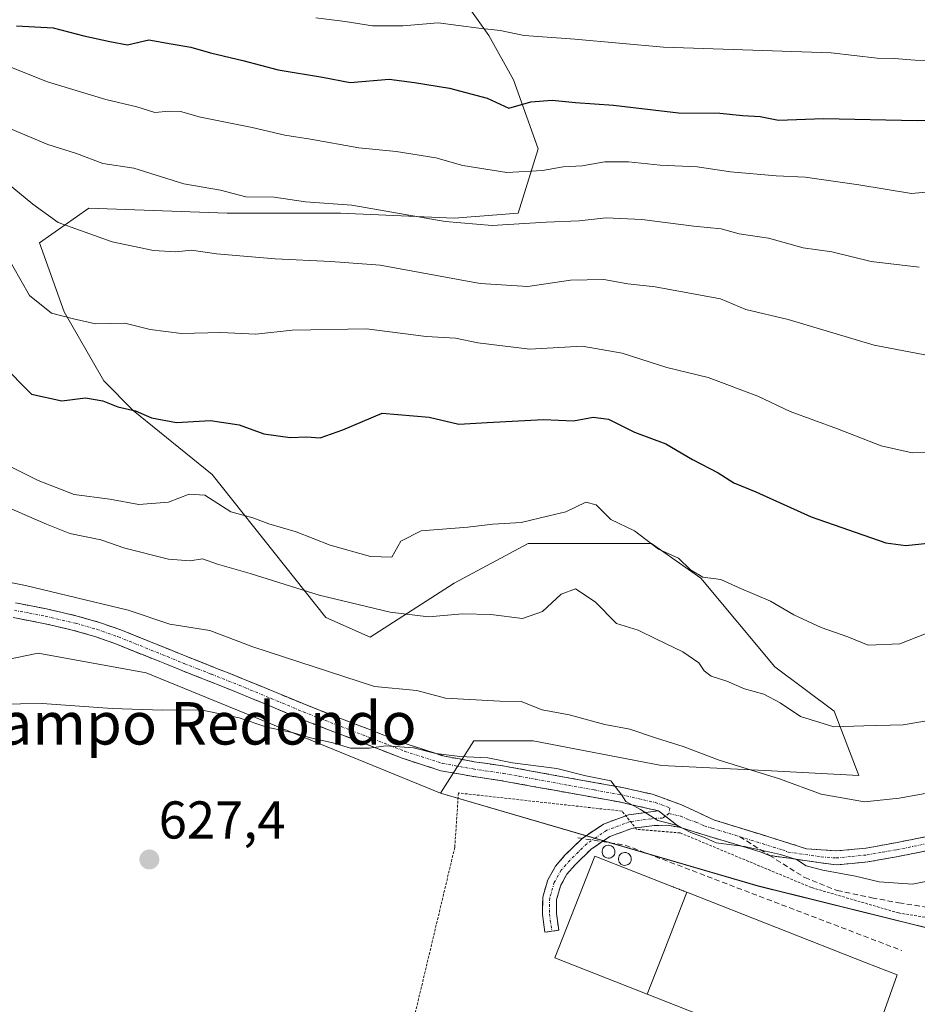
# Model space of a CAD drawing. Units: metres. Extents: x 630974 to 634422, y 4748187 to 4750566.
# Drawn here: x 631814 to 631983, y 4748994 to 4749180 of the extents above; entities that cross this region are included whole.
import ezdxf
from ezdxf.enums import TextEntityAlignment as Align

# ---------------------------------------------------------------- set-up
doc = ezdxf.new("R2010")
doc.units = ezdxf.units.M
doc.header["$MEASUREMENT"] = 0
for name, pattern in [('TRAZO_Y_PUNTO', [1, 0.5, -0.25, 0, -0.25]), ('TRAZOS', [0.75, 0.5, -0.25]), ('TRAZOSX2', [1.5, 1, -0.5])]:
    doc.linetypes.add(name, pattern=pattern)
for name, color, linetype, lineweight in [('Alambrada', 19, 'TRAZOS', 0), ('Arbolado forestal CxS', 92, 'Continuous', 0), ('Camino', 19, 'TRAZOSX2', 0), ('Camino Cxs', 19, 'Continuous', 0), ('Camino eje', 19, 'TRAZO_Y_PUNTO', 0), ('Carátula', 7, 'Continuous', 5), ('Curva de nivel maestra', 36, 'Continuous', 30), ('Curva de nivel normal', 36, 'Continuous', 0), ('Edificación industrial', 135, 'Continuous', 13), ('Edificación industrial Cxs', 135, 'Continuous', 13), ('Matorral CxS', 135, 'Continuous', 0), ('Obra de contención lineal', 1, 'TRAZOSX2', 13), ('Prado CxS', 92, 'Continuous', 0), ('Punto de cota en terreno', 7, 'Continuous', 0), ('Rótulo de punto de cota en terreno', 19, 'Continuous', 0), ('Senda', 19, 'TRAZOSX2', 0), ('Silo', 1, 'Continuous', 0), ('Silo Cxs', 1, 'Continuous', 0), ('Texto cartográfico', 19, 'Continuous', 0)]:
    doc.layers.add(name, color=color, linetype=linetype, lineweight=lineweight)
doc.styles.add('Arial', font='txt', dxfattribs={"height": 0.2})

# ---------------------------------------------------------------- blocks, each defined once
blk = doc.blocks.new('*U166')
at = {"layer": 'Matorral CxS', "color": 135, "linetype": 'Continuous', "lineweight": 0}
blk.add_polyline3d([(632000.6537, 4749004.6717, 626.9659), (631952.9625, 4749016.5137, 626.9558), (631893.1793, 4749034.0139, 628.8642), (631899.4797, 4749043.8297, 630.2235), (631910.6257, 4749043.8295, 630.6576), (631934.7749, 4749039.1849, 631.7764), (631954.2803, 4749038.2555, 634.2455), (631971.9279, 4749037.3265, 635.4735), (631967.2841, 4749049.4011, 639.7927), (631956.1383, 4749057.7605, 641.0091), (631942.2065, 4749074.4793, 643.9737), (631932.9183, 4749080.9813, 644.5169), (631909.6977, 4749080.9817, 642.493), (631895.7653, 4749073.5517, 641.0646), (631879.9749, 4749063.3351, 636.8475), (631871.6157, 4749067.0505, 637.3944), (631850.2533, 4749093.9863, 645.8447), (631835.3925, 4749106.0611, 648.8019), (631829.8197, 4749111.6341, 650.1894), (631822.3895, 4749124.6377, 654.2715), (631817.7457, 4749137.6411, 657.7086), (631827.0341, 4749144.1425, 660.7695), (631853.0411, 4749143.2131, 662.3695), (631874.4041, 4749143.2127, 662.5882), (631895.7669, 4749142.2833, 663.7155), (631907.8417, 4749143.2119, 664.2377), (631911.5573, 4749155.2863, 670.0373), (631906.9135, 4749168.2897, 675.1195), (631902.2695, 4749176.6491, 678.0221), (631897.6257, 4749183.1507, 680.5868)], dxfattribs=at)
blk = doc.blocks.new('*U190')
at = {"layer": 'Curva de nivel normal', "color": 36, "linetype": 'Continuous', "lineweight": 0}
blk.add_polyline3d([(631811.11, 4749159.6, 665), (631819.29, 4749156.14, 665), (631824.68, 4749154.42, 665), (631829.64, 4749152.52, 665), (631835.46, 4749151.66, 665), (631844.92, 4749148.69, 665), (631851.82, 4749147.51, 665), (631856.57, 4749146.3, 665), (631861.91, 4749146.23, 665), (631867.77, 4749145.35, 665), (631876.5, 4749144.71, 665), (631894.07, 4749141.62, 665), (631902.89, 4749140.88, 665), (631913.09, 4749141.5, 665), (631919.31, 4749141.75, 665), (631924.4, 4749142.32, 665), (631931.11, 4749142, 665), (631940.85, 4749140.73, 665), (631946.01, 4749140.24, 665), (631949.43, 4749139.31, 665), (631954.92, 4749138.46, 665), (631961.46, 4749136.66, 665), (631966.86, 4749135.91, 665), (631974.25, 4749134.07, 665), (631983.29, 4749133, 665)], dxfattribs=at)
blk = doc.blocks.new('*U212')
at = {"layer": 'Curva de nivel normal', "color": 36, "linetype": 'Continuous', "lineweight": 0}
blk.add_polyline3d([(631812.18, 4749170.78, 670), (631819.26, 4749167.91, 670), (631830.21, 4749164.58, 670), (631836.04, 4749163.24, 670), (631839.42, 4749162.14, 670), (631842.12, 4749162.4, 670), (631844.24, 4749162.31, 670), (631848.04, 4749161.28, 670), (631857.75, 4749159.34, 670), (631863.88, 4749157.88, 670), (631868.73, 4749157.14, 670), (631877.83, 4749155.48, 670), (631884.87, 4749154.8, 670), (631892.33, 4749153.6, 670), (631897.43, 4749152.15, 670), (631905.68, 4749150.85, 670), (631912.38, 4749151.2, 670), (631916.26, 4749151.93, 670), (631919.83, 4749152.1, 670), (631924.14, 4749152.88, 670), (631928.57, 4749152.85, 670), (631934.53, 4749152.22, 670), (631941.47, 4749151.94, 670), (631947.76, 4749150.97, 670), (631956.36, 4749150.22, 670), (631961.84, 4749150, 670), (631971.91, 4749148.55, 670), (631981.82, 4749146.93, 670), (631990.13, 4749147.64, 670)], dxfattribs=at)
blk = doc.blocks.new('*U219')
at = {"layer": 'Curva de nivel normal', "color": 36, "linetype": 'Continuous', "lineweight": 0}
blk.add_polyline3d([(631869.74, 4749179.96, 680), (631875.24, 4749179.28, 680), (631880.37, 4749178.47, 680), (631886.1, 4749178.46, 680), (631892.74, 4749179.02, 680), (631900.38, 4749178.01, 680), (631904.44, 4749177.59, 680), (631908.91, 4749176.63, 680), (631918.46, 4749175.97, 680), (631935.16, 4749174.44, 680), (631948.24, 4749174.02, 680), (631966.69, 4749173.39, 680), (631975.35, 4749172.37, 680), (631978.55, 4749172.33, 680), (631982.53, 4749172.01, 680), (631988.16, 4749171.94, 680)], dxfattribs=at)
blk = doc.blocks.new('*U220')
at = {"layer": 'Curva de nivel normal', "color": 36, "linetype": 'Continuous', "lineweight": 0}
blk.add_polyline3d([(631810.75, 4749149.62, 660), (631816.49, 4749144.9, 660), (631821.27, 4749141.44, 660), (631831.38, 4749137.79, 660), (631839.18, 4749136.19, 660), (631843.4, 4749135.94, 660), (631846.34, 4749136.22, 660), (631851.02, 4749135.56, 660), (631862.06, 4749134.6, 660), (631872.58, 4749134.11, 660), (631881.82, 4749133.4, 660), (631900.67, 4749129.98, 660), (631909.63, 4749129.36, 660), (631917.67, 4749130.57, 660), (631923.91, 4749130.71, 660), (631928.42, 4749129.9, 660), (631933.57, 4749129.32, 660), (631945.86, 4749127.04, 660), (631950.68, 4749125.05, 660), (631958.62, 4749123.16, 660), (631974.78, 4749118.33, 660), (631984.32, 4749116.52, 660)], dxfattribs=at)
blk = doc.blocks.new('*U230')
at = {"layer": 'Curva de nivel normal', "color": 36, "linetype": 'Continuous', "lineweight": 0}
blk.add_polyline3d([(631811.14, 4749136.01, 655), (631815.85, 4749127.72, 655), (631820, 4749124.38, 655), (631824.11, 4749123.32, 655), (631828.25, 4749122.37, 655), (631833.82, 4749122.47, 655), (631838.54, 4749121.32, 655), (631844.45, 4749120.54, 655), (631851.88, 4749120.72, 655), (631858.42, 4749120.41, 655), (631865.28, 4749121.18, 655), (631879.27, 4749121.42, 655), (631890.5, 4749119.96, 655), (631895.99, 4749119.66, 655), (631900.23, 4749118.77, 655), (631910.03, 4749117.6, 655), (631919.86, 4749118.16, 655), (631927.41, 4749116.83, 655), (631935.76, 4749114.15, 655), (631943.54, 4749112.28, 655), (631952.91, 4749108.75, 655), (631958.97, 4749105.87, 655), (631967.91, 4749102.59, 655), (631976.11, 4749099.36, 655), (631981.97, 4749098.04, 655), (631988.11, 4749098.13, 655)], dxfattribs=at)
blk = doc.blocks.new('*U237')
at = {"layer": 'Curva de nivel maestra', "color": 36, "linetype": 'Continuous', "lineweight": 30}
blk.add_polyline3d([(631810.58, 4749114.84, 650), (631816.22, 4749109.14, 650), (631821.96, 4749107.87, 650), (631826.37, 4749108.44, 650), (631829.64, 4749107.87, 650), (631832.46, 4749106.73, 650), (631835.78, 4749106, 650), (631838.79, 4749104.66, 650), (631843.54, 4749103.76, 650), (631849.92, 4749104.17, 650), (631855.34, 4749103.35, 650), (631859.92, 4749101.63, 650), (631864.93, 4749100.95, 650), (631867.95, 4749101.08, 650), (631870.55, 4749100.92, 650), (631874.81, 4749102.4, 650), (631882.24, 4749105.55, 650), (631891.09, 4749104.8, 650), (631896.67, 4749103.44, 650), (631902, 4749103.81, 650), (631912.57, 4749104.33, 650), (631918.24, 4749104.07, 650), (631921.91, 4749104.77, 650), (631924.78, 4749104.42, 650), (631929.69, 4749101.98, 650), (631935.58, 4749099.79, 650), (631940.63, 4749096.84, 650), (631945.46, 4749094.3, 650), (631948.37, 4749092.42, 650), (631952.54, 4749090.72, 650), (631962.94, 4749086.04, 650), (631976.98, 4749081.12, 650), (631980.74, 4749080.64, 650), (631986.67, 4749081.26, 650)], dxfattribs=at)
blk = doc.blocks.new('*U252')
at = {"layer": 'Curva de nivel maestra', "color": 36, "linetype": 'Continuous', "lineweight": 30}
blk.add_polyline3d([(631813.41, 4749178.5, 675), (631820.31, 4749178.08, 675), (631826.05, 4749176.6, 675), (631830.96, 4749175.5, 675), (631834.32, 4749174.86, 675), (631838.28, 4749175.83, 675), (631842.51, 4749175.05, 675), (631846.23, 4749174.44, 675), (631849.9, 4749173.38, 675), (631856, 4749171.97, 675), (631862.63, 4749170.19, 675), (631870.97, 4749168.82, 675), (631876.17, 4749167.79, 675), (631883.56, 4749168.44, 675), (631888.28, 4749167.83, 675), (631894.89, 4749166.76, 675), (631901.96, 4749164.83, 675), (631906.06, 4749162.96, 675), (631910.17, 4749164.16, 675), (631914.24, 4749164.46, 675), (631918.57, 4749164.01, 675), (631925.76, 4749163.56, 675), (631937.99, 4749162.09, 675), (631945.76, 4749162, 675), (631950.1, 4749161.61, 675), (631953.35, 4749161.38, 675), (631956.77, 4749160.71, 675), (631965.24, 4749161, 675), (631982.91, 4749160.66, 675), (631990.26, 4749160.82, 675)], dxfattribs=at)
blk = doc.blocks.new('5PATER')
at = {"layer": 'Carátula', "linetype": 'Continuous', "lineweight": 5}
h = blk.add_hatch(color=250, dxfattribs=at)
edge = h.paths.add_edge_path()
edge.add_ellipse((0, 0.01), major_axis=(-1.33, -1.34), ratio=0.999422, start_angle=0, end_angle=360)

msp = doc.modelspace()

# ---------------------------------------------------------------- linework, layer by layer
at = {"layer": 'Alambrada', "color": 19, "linetype": 'TRAZOS', "lineweight": 0}
msp.add_polyline3d([(631972.54, 4748940.94, 623.74), (631991.71, 4749009.39, 628.12), (631979.39, 4749011.44, 628.22), (631962.96, 4749016.23, 628.64), (631938.32, 4749026.5, 629.3), (631930.11, 4749027.18, 629.18), (631927.37, 4749030.6, 629.65), (631896.57, 4749034.03, 629.4), (631895.88, 4749023.76, 627.9), (631884.93, 4748977.9, 625.67), (631908.2, 4748960.11, 624.62), (631932.16, 4748956, 624.28), (631972.54, 4748940.94, 623.74)], dxfattribs=at)
at = {"layer": 'Arbolado forestal CxS', "color": 92, "linetype": 'Continuous', "lineweight": 0}
for points in [[(631897.63, 4749183.15, 680.59), (631902.27, 4749176.65, 678.02), (631906.91, 4749168.29, 675.12), (631911.56, 4749155.29, 670.04), (631907.84, 4749143.21, 664.24), (631895.77, 4749142.28, 663.72), (631874.4, 4749143.21, 662.59), (631853.04, 4749143.21, 662.37), (631827.03, 4749144.14, 660.77), (631817.75, 4749137.64, 657.71), (631822.39, 4749124.64, 654.27), (631829.82, 4749111.63, 650.19), (631835.39, 4749106.06, 648.8), (631850.25, 4749093.99, 645.84), (631871.62, 4749067.05, 637.39), (631879.97, 4749063.34, 636.85), (631895.77, 4749073.55, 641.06), (631909.7, 4749080.98, 642.49), (631932.92, 4749080.98, 644.52), (631942.21, 4749074.48, 643.97), (631956.14, 4749057.76, 641.01), (631967.28, 4749049.4, 639.79), (631971.93, 4749037.33, 635.47), (631954.28, 4749038.26, 634.25), (631934.77, 4749039.18, 631.78), (631910.63, 4749043.83, 630.66), (631899.48, 4749043.83, 630.22), (631893.18, 4749034.01, 628.86), (631893.18, 4749034.01, 628.86), (631837.82, 4749056.62, 630.31), (631817.48, 4749060.33, 630.59), (631801.61, 4749057.08, 630.23)], [(631893.18, 4749034.01, 628.86), (631899.48, 4749043.83, 630.22), (631910.63, 4749043.83, 630.66), (631934.77, 4749039.18, 631.78), (631954.28, 4749038.26, 634.25), (631971.93, 4749037.33, 635.47), (631967.28, 4749049.4, 639.79), (631956.14, 4749057.76, 641.01), (631942.21, 4749074.48, 643.97), (631932.92, 4749080.98, 644.52), (631909.7, 4749080.98, 642.49), (631895.77, 4749073.55, 641.06), (631879.97, 4749063.34, 636.85), (631871.62, 4749067.05, 637.39), (631850.25, 4749093.99, 645.84), (631835.39, 4749106.06, 648.8), (631829.82, 4749111.63, 650.19), (631822.39, 4749124.64, 654.27), (631817.75, 4749137.64, 657.71), (631827.03, 4749144.14, 660.77), (631853.04, 4749143.21, 662.37), (631874.4, 4749143.21, 662.59), (631895.77, 4749142.28, 663.72), (631907.84, 4749143.21, 664.24), (631911.56, 4749155.29, 670.04), (631906.91, 4749168.29, 675.12), (631902.27, 4749176.65, 678.02), (631897.63, 4749183.15, 680.59)], [(631574.68, 4749096.02, 640.2), (631626.26, 4749076.23, 633.47), (631628.72, 4749086.11, 635.2), (631637.44, 4749099.4, 637.14), (631664.21, 4749104.07, 638.39), (631684.51, 4749107.97, 638.31), (631692.76, 4749110.55, 638.69), (631696.54, 4749116.92, 640.03), (631702.79, 4749139.18, 645.85), (631724.06, 4749138.79, 646.6), (631758.06, 4749138.17, 648.62), (631737.91, 4749079.91, 634.8), (631743.15, 4749063.16, 631.27), (631762.25, 4749051.81, 629.86), (631776.26, 4749044.89, 629.29), (631792.12, 4749050.05, 629.57), (631801.61, 4749057.08, 630.23), (631817.48, 4749060.33, 630.59), (631837.82, 4749056.62, 630.31), (631893.18, 4749034.01, 628.86)]]:
    msp.add_polyline3d(points, dxfattribs=at)
at = {"layer": 'Camino', "color": 19, "linetype": 'TRAZOSX2', "lineweight": 0}
for points in [[(631813.25, 4749069.8), (631819.08, 4749068.69), (631824.85, 4749067.34), (631829, 4749066.15), (631833.07, 4749064.72), (631845.43, 4749059.72), (631850.63, 4749057.67), (631855.83, 4749055.61), (631861.86, 4749053.11), (631867.89, 4749050.6), (631873.95, 4749048.23), (631880.03, 4749045.9), (631886.9, 4749043.2), (631893.93, 4749040.93), (631899.56, 4749039.92), (631905.21, 4749039.08), (631917.52, 4749036.84), (631922.44, 4749035.96), (631927.37, 4749035.07), (631933.08, 4749033.78), (631938.57, 4749031.79), (631941.67, 4749030.36), (631944.76, 4749028.93), (631962.05, 4749023.54), (631967.63, 4749023.11), (631973.28, 4749023.65), (631978.81, 4749024.64), (631984.41, 4749025.76)], [(631934.19, 4749030.67), (631926.82, 4749032.33), (631921.95, 4749033.21), (631917.02, 4749034.09), (631910.86, 4749035.21), (631904.75, 4749036.33), (631899.11, 4749037.17), (631893.25, 4749038.22), (631885.96, 4749040.57), (631879.02, 4749043.3), (631872.94, 4749045.62), (631866.84, 4749048.01), (631860.79, 4749050.53), (631854.78, 4749053.02), (631849.61, 4749055.07), (631844.4, 4749057.13), (631838.21, 4749059.63), (631832.09, 4749062.11), (631828.15, 4749063.49), (631824.14, 4749064.64), (631818.51, 4749065.96), (631812.76, 4749067.05)], [(631914.16, 4749007.98), (631912.86, 4749007.79), (631912.37, 4749011.16), (631912.43, 4749014.4), (631913.39, 4749017.69), (631914.83, 4749020.24), (631916.61, 4749022.3), (631919.88, 4749025.48), (631923.87, 4749028.18), (631928.56, 4749029.91), (631932.25, 4749030.4), (631934.19, 4749030.67)], [(631938.14, 4749027.59), (631935.8, 4749027.95), (631933.43, 4749027.91), (631929.2, 4749027.35), (631925.08, 4749025.83), (631921.54, 4749023.44), (631918.52, 4749020.5), (631916.99, 4749018.72), (631915.83, 4749016.67), (631915.05, 4749014), (631915, 4749011.33), (631915.46, 4749008.17), (631914.16, 4749007.98)], [(631955.12, 4749022.26), (631953.38, 4749022.96), (631952.74, 4749023.14), (631948.26, 4749024.49), (631943.79, 4749025.84), (631940.96, 4749026.72), (631938.14, 4749027.59)], [(632031.41, 4749021.18), (632027.33, 4749020.96), (632021.9, 4749021.08), (632016.48, 4749021.59), (632011.07, 4749022.19), (632005.71, 4749023.14), (632003.12, 4749024.19), (632000.56, 4749025.4), (631997.99, 4749026.13), (631995.43, 4749026.23), (631993.16, 4749025.41), (631990.86, 4749024.52), (631987.91, 4749023.83), (631984.95, 4749023.19), (631979.3, 4749022.06), (631973.63, 4749021.05), (631967.65, 4749020.47), (631955.12, 4749022.26)]]:
    msp.add_lwpolyline(points, dxfattribs=at)
at = {"layer": 'Camino Cxs', "color": 19, "linetype": 'Continuous', "lineweight": 0}
msp.add_lwpolyline([(631934.19, 4749030.67), (631938.14, 4749027.59)], dxfattribs=at)
for points in [[(631813.25, 4749069.8, 633.36), (631816.17, 4749069.25, 633.14), (631819.08, 4749068.69, 632.85), (631821.97, 4749068.02, 632.63), (631824.85, 4749067.34, 632.79), (631829, 4749066.15, 632.92), (631833.07, 4749064.72, 632.53), (631837.19, 4749063.05, 631.86), (631841.31, 4749061.39, 632.24), (631845.43, 4749059.72, 631.85), (631848.03, 4749058.7, 631.54), (631850.63, 4749057.67, 631.55), (631853.23, 4749056.64, 631.71), (631855.83, 4749055.61, 631.7), (631858.85, 4749054.36, 631.37), (631861.86, 4749053.11, 631.11), (631864.88, 4749051.86, 631.32), (631867.89, 4749050.6, 631.22), (631870.92, 4749049.42, 630.87), (631873.95, 4749048.23, 630.5), (631876.99, 4749047.07, 630.52), (631880.03, 4749045.9, 630.72), (631883.47, 4749044.55, 630.37), (631886.9, 4749043.2, 629.94), (631890.42, 4749042.07, 630.11), (631893.93, 4749040.93, 630.06), (631896.75, 4749040.43, 630.09), (631899.56, 4749039.92, 630.08), (631902.39, 4749039.5, 630.01), (631905.21, 4749039.08, 629.83), (631909.31, 4749038.33, 629.63), (631913.42, 4749037.59, 629.78), (631917.52, 4749036.84, 629.93), (631922.44, 4749035.96, 630.13), (631924.91, 4749035.52, 630.32), (631927.37, 4749035.07, 630.41), (631930.23, 4749034.43, 630.29), (631933.08, 4749033.78, 630.02), (631935.83, 4749032.79, 629.93), (631938.57, 4749031.79, 630.37), (631941.67, 4749030.36, 630.55), (631944.76, 4749028.93, 630.14), (631949.08, 4749027.58, 630.12), (631953.41, 4749026.24, 630.59), (631957.73, 4749024.89, 630.64), (631962.05, 4749023.54, 630.04), (631964.84, 4749023.33, 630.12), (631967.63, 4749023.11, 630.28), (631970.46, 4749023.38, 630.61), (631973.28, 4749023.65, 630.96), (631976.05, 4749024.15, 631.4), (631978.81, 4749024.64, 631.68), (631981.61, 4749025.2, 631.89), (631984.41, 4749025.76, 632.02)], [(631984.95, 4749023.19, 631.42), (631982.13, 4749022.63, 631.25), (631979.3, 4749022.06, 631.07), (631976.47, 4749021.56, 630.88), (631973.63, 4749021.05, 630.52), (631970.64, 4749020.76, 630.17), (631967.65, 4749020.47, 629.84), (631963.47, 4749021.07, 629.69), (631959.3, 4749021.66, 629.71), (631955.12, 4749022.26, 629.74), (631953.38, 4749022.96, 629.83), (631952.74, 4749023.14, 629.86), (631948.26, 4749024.49, 629.84), (631943.79, 4749025.84, 629.67), (631940.96, 4749026.72, 629.66), (631938.14, 4749027.59, 629.68), (631936.17, 4749029.13, 630.01), (631934.19, 4749030.67, 629.94), (631930.51, 4749031.5, 629.84), (631926.82, 4749032.33, 629.83), (631921.95, 4749033.21, 629.86), (631919.49, 4749033.65, 629.9), (631917.02, 4749034.09, 629.86), (631913.94, 4749034.65, 629.8), (631910.86, 4749035.21, 629.72), (631907.81, 4749035.77, 629.66), (631904.75, 4749036.33, 629.66), (631901.93, 4749036.75, 629.71), (631899.11, 4749037.17, 629.68), (631896.18, 4749037.7, 629.64), (631893.25, 4749038.22, 629.51), (631889.61, 4749039.4, 629.63), (631885.96, 4749040.57, 629.66), (631882.49, 4749041.94, 629.62), (631879.02, 4749043.3, 629.97), (631875.98, 4749044.46, 630.17), (631872.94, 4749045.62, 630.16), (631869.89, 4749046.82, 630.22), (631866.84, 4749048.01, 630.46), (631863.82, 4749049.27, 630.74), (631860.79, 4749050.53, 630.73), (631857.79, 4749051.78, 630.65), (631854.78, 4749053.02, 630.84), (631852.2, 4749054.05, 631.09), (631849.61, 4749055.07, 631.07), (631847.01, 4749056.1, 630.99), (631844.4, 4749057.13, 631.09), (631841.31, 4749058.38, 631.36), (631838.21, 4749059.63, 631.47), (631835.15, 4749060.87, 631.41), (631832.09, 4749062.11, 631.57), (631828.15, 4749063.49, 631.96), (631824.14, 4749064.64, 632.06), (631821.33, 4749065.3, 631.96), (631818.51, 4749065.96, 632.05), (631815.64, 4749066.51, 632.19), (631812.76, 4749067.05, 632.42)]]:
    msp.add_polyline3d(points, dxfattribs=at)
msp.add_polyline3d([(631938.14, 4749027.59, 629.68), (631935.8, 4749027.95, 629.75), (631933.43, 4749027.91, 629.67), (631929.2, 4749027.35, 629.19), (631925.08, 4749025.83, 628.54), (631921.54, 4749023.44, 628.18), (631918.52, 4749020.5, 627.44), (631916.99, 4749018.72, 627.34), (631915.83, 4749016.67, 627.14), (631915.05, 4749014, 626.82), (631915, 4749011.33, 626.63), (631915.46, 4749008.17, 626.44), (631912.86, 4749007.79, 626.44), (631912.37, 4749011.16, 626.65), (631912.43, 4749014.4, 626.89), (631913.39, 4749017.69, 627.18), (631914.83, 4749020.24, 627.48), (631916.61, 4749022.3, 627.72), (631919.88, 4749025.48, 628.28), (631923.87, 4749028.18, 628.96), (631928.56, 4749029.91, 629.67), (631932.25, 4749030.4, 629.9), (631934.19, 4749030.67, 629.94), (631936.17, 4749029.13, 630.01), (631938.14, 4749027.59, 629.68)], close=True, dxfattribs=at)
at = {"layer": 'Camino eje', "color": 19, "linetype": 'TRAZO_Y_PUNTO', "lineweight": 0}
for points in [[(631813.01, 4749068.43), (631815.88, 4749067.88), (631818.8, 4749067.33), (631824.5, 4749065.99), (631828.58, 4749064.82), (631830.61, 4749064.11), (631832.58, 4749063.42), (631838.73, 4749060.93), (631844.92, 4749058.43), (631847.52, 4749057.4), (631850.12, 4749056.37), (631855.31, 4749054.32), (631861.33, 4749051.82), (631867.37, 4749049.31), (631870.42, 4749048.11), (631873.45, 4749046.93), (631876.49, 4749045.77), (631879.53, 4749044.6), (631886.43, 4749041.89), (631893.59, 4749039.58), (631899.34, 4749038.55), (631904.98, 4749037.71), (631908.06, 4749037.15), (631911.11, 4749036.59), (631917.27, 4749035.47), (631922.2, 4749034.59), (631927.1, 4749033.7), (631933.64, 4749032.23), (631936.38, 4749031.23), (631936.19, 4749030.14)], [(631935.49, 4749029.65), (631935, 4749029.31), (631933.81, 4749029.29), (631932.84, 4749029.16), (631928.88, 4749028.63), (631924.48, 4749027.01), (631922.48, 4749025.66), (631920.71, 4749024.46), (631917.57, 4749021.4), (631916.8, 4749020.51), (631915.91, 4749019.48), (631914.61, 4749017.18), (631913.74, 4749014.2), (631913.69, 4749011.25), (631914.16, 4749007.98)], [(631936.19, 4749030.14), (631935.49, 4749029.65)], [(631936.19, 4749030.14), (631938.36, 4749029.69), (631939.91, 4749028.98), (631941.32, 4749028.54), (631942.86, 4749027.83), (631944.28, 4749027.39), (631948.75, 4749026.04), (631949.52, 4749025.79)], [(631949.52, 4749025.79), (631957.56, 4749023.3), (631958.59, 4749022.9), (631964.85, 4749022.01), (631967.64, 4749021.79), (631970.63, 4749022.08), (631973.46, 4749022.35), (631976.29, 4749022.86), (631979.06, 4749023.35), (631984.68, 4749024.48)]]:
    msp.add_lwpolyline(points, dxfattribs=at)
at = {"layer": 'Curva de nivel normal', "color": 36, "linetype": 'Continuous', "lineweight": 0}
for points in [[(631990.18, 4749066.23, 645), (631979.62, 4749062.11, 645), (631973.67, 4749061.84, 645), (631969.86, 4749063.44, 645), (631964.82, 4749065.2, 645), (631959.71, 4749067.58, 645), (631955.27, 4749070.14, 645), (631949.42, 4749072.63, 645), (631945.98, 4749074.19, 645), (631942.54, 4749074.64, 645), (631940.26, 4749076.04, 645), (631938.01, 4749078.25, 645), (631934.19, 4749079.93, 645), (631929.69, 4749083.36, 645), (631925.23, 4749085.49, 645), (631922.49, 4749088.26, 645), (631920.53, 4749088.78, 645), (631916.78, 4749086.96, 645), (631913.6, 4749086.23, 645), (631908.36, 4749084.93, 645), (631903.07, 4749084.62, 645), (631898.37, 4749084.1, 645), (631889.58, 4749083.38, 645), (631885.74, 4749081.43, 645), (631884.06, 4749078.45, 645), (631880.05, 4749078.57, 645), (631872.46, 4749080.71, 645), (631866.02, 4749083.22, 645), (631860.91, 4749084.73, 645), (631857.87, 4749085.81, 645), (631853.75, 4749086.96, 645), (631848.87, 4749090.1, 645), (631845.92, 4749090.31, 645), (631841.98, 4749088.81, 645), (631836.45, 4749088.37, 645), (631831, 4749089.33, 645), (631824.25, 4749090.23, 645), (631817.48, 4749092.88, 645), (631812.2, 4749095.49, 645)], [(631811.51, 4749087.9, 640), (631819.03, 4749084.67, 640), (631823.47, 4749082.91, 640), (631829.3, 4749081.66, 640), (631833.77, 4749080.11, 640), (631842.02, 4749078.06, 640), (631846.11, 4749077.71, 640), (631848.38, 4749078.1, 640), (631851.22, 4749077.1, 640), (631857.36, 4749075.33, 640), (631870.35, 4749071.28, 640), (631883.74, 4749068.04, 640), (631890.96, 4749067.17, 640), (631897.31, 4749067.74, 640), (631902.67, 4749067.6, 640), (631908.62, 4749066.87, 640), (631912.42, 4749068.17, 640), (631915.91, 4749071.49, 640), (631918.58, 4749072.46, 640), (631922.29, 4749070.02, 640), (631926.34, 4749065.91, 640), (631930.38, 4749064.68, 640), (631933.72, 4749063.06, 640), (631938.82, 4749060.58, 640), (631941.82, 4749058.5, 640), (631942.79, 4749057, 640), (631944.15, 4749056.03, 640), (631947.05, 4749055.1, 640), (631950.38, 4749053.66, 640), (631954.04, 4749052.62, 640), (631957.1, 4749051.01, 640), (631960.95, 4749048.44, 640), (631967.23, 4749046.5, 640), (631972.84, 4749046.69, 640), (631980.24, 4749046.86, 640), (631986.92, 4749048.01, 640)], [(631808.22, 4749074.46, 635), (631815.11, 4749073.1, 635), (631834.45, 4749068.43, 635), (631842.29, 4749065.84, 635), (631849.82, 4749064.64, 635), (631857.89, 4749061.55, 635), (631880.77, 4749054.06, 635), (631888.73, 4749053.3, 635), (631894.11, 4749051.9, 635), (631904.35, 4749051.33, 635), (631908.35, 4749051.22, 635), (631912.35, 4749049.69, 635), (631917.44, 4749048.71, 635), (631924.1, 4749046.9, 635), (631928.82, 4749046.07, 635), (631933.85, 4749044.34, 635), (631938.89, 4749042.76, 635), (631945.66, 4749040.21, 635), (631956.96, 4749036.7, 635), (631964.82, 4749033.83, 635), (631972.97, 4749032.38, 635), (631979.49, 4749033.03, 635), (631987.54, 4749034.52, 635)], [(631805.91, 4749050.68, 630), (631818.24, 4749050.86, 630), (631831.41, 4749049.96, 630), (631840.87, 4749049.63, 630), (631848.1, 4749049.65, 630), (631855.33, 4749048.16, 630), (631860.53, 4749046.39, 630), (631865.56, 4749045.37, 630), (631868.72, 4749044.42, 630), (631872.93, 4749043.48, 630), (631876.28, 4749042.49, 630), (631879.8, 4749042.44, 630), (631882.93, 4749042.88, 630), (631888.09, 4749042.55, 630), (631892.34, 4749041.48, 630), (631896.86, 4749040.89, 630), (631902.12, 4749040.67, 630), (631906.75, 4749039.68, 630), (631915.1, 4749038.63, 630), (631920.57, 4749037.24, 630), (631925.24, 4749036.29, 630), (631927.32, 4749033.64, 630), (631928.1, 4749032.45, 630), (631930.85, 4749030.92, 630), (631934.07, 4749028.84, 630), (631937.8, 4749027.88, 630), (631940.28, 4749026.59, 630), (631943, 4749025.58, 630), (631945.07, 4749024.61, 630), (631950.42, 4749023.93, 630), (631957.2, 4749022.46, 630), (631960.19, 4749021.49, 630), (631962.03, 4749020.29, 630), (631965.17, 4749019.48, 630), (631971.3, 4749018.37, 630), (631975.75, 4749017.31, 630), (631982.04, 4749016.88, 630), (631987.91, 4749018.02, 630)]]:
    msp.add_polyline3d(points, dxfattribs=at)
at = {"layer": 'Edificación industrial', "color": 135, "linetype": 'Continuous', "lineweight": 13}
for points in [[(631932.09, 4748996.13, 626.24), (631914.72, 4749002.96, 626.26), (631922.25, 4749022.12, 627.72), (631936.89, 4749016.37, 626.33), (631936.97, 4749016.34, 626.34), (631937.03, 4749016.31, 626.34), (631937.12, 4749016.28, 626.35), (631937.28, 4749016.22, 626.35), (631937.3, 4749016.21, 626.36), (631937.3, 4749016.21, 626.36), (631937.65, 4749016.07, 626.37), (631937.66, 4749016.07, 626.38), (631937.67, 4749016.06, 626.38), (631937.95, 4749015.95, 626.39), (631938.08, 4749015.9, 626.4), (631938.2, 4749015.85, 626.4), (631938.36, 4749015.79, 626.41), (631938.48, 4749015.74, 626.41), (631938.59, 4749015.7, 626.42), (631938.73, 4749015.65, 626.43), (631938.89, 4749015.58, 626.43), (631938.91, 4749015.57, 626.43), (631938.99, 4749015.54, 626.44), (631939.09, 4749015.5, 626.44), (631939.12, 4749015.49, 626.44), (631939.53, 4749015.33, 626.46)], [(631939.53, 4749015.33, 626.46), (631935.2, 4749004.14, 626.34), (631932.09, 4748996.13, 626.24)], [(631939.53, 4749015.33, 626.46), (631973.32, 4749002.06, 626.43), (631979.15, 4748999.77, 626.51), (631972.21, 4748980.37, 625.96), (631965.88, 4748982.86, 626.18), (631932.09, 4748996.13, 626.24)], [(631939.53, 4749015.33, 626.46), (631935.2, 4749004.14, 626.34), (631932.09, 4748996.13, 626.24)]]:
    msp.add_polyline3d(points, dxfattribs=at)
at = {"layer": 'Edificación industrial Cxs', "color": 135, "linetype": 'Continuous', "lineweight": 13}
for points in [[(631939.53, 4749015.33, 626.46), (631935.2, 4749004.14, 626.34), (631932.09, 4748996.13, 626.24), (631914.72, 4749002.96, 626.26), (631922.25, 4749022.12, 627.72), (631936.89, 4749016.37, 626.33), (631936.97, 4749016.34, 626.34), (631937.03, 4749016.31, 626.34), (631937.12, 4749016.28, 626.35), (631937.28, 4749016.22, 626.35), (631937.3, 4749016.21, 626.36), (631937.3, 4749016.21, 626.36), (631937.65, 4749016.07, 626.37), (631937.66, 4749016.07, 626.38), (631937.67, 4749016.06, 626.38), (631937.95, 4749015.95, 626.39), (631938.08, 4749015.9, 626.4), (631938.2, 4749015.85, 626.4), (631938.36, 4749015.79, 626.41), (631938.48, 4749015.74, 626.41), (631938.59, 4749015.7, 626.42), (631938.73, 4749015.65, 626.43), (631938.89, 4749015.58, 626.43), (631938.91, 4749015.57, 626.43), (631938.99, 4749015.54, 626.44), (631939.09, 4749015.5, 626.44), (631939.12, 4749015.49, 626.44), (631939.53, 4749015.33, 626.46)], [(631932.09, 4748996.13, 626.24), (631935.2, 4749004.14, 626.34), (631939.53, 4749015.33, 626.46), (631973.32, 4749002.06, 626.43), (631979.15, 4748999.77, 626.51), (631972.21, 4748980.37, 625.96), (631965.88, 4748982.86, 626.18), (631932.09, 4748996.13, 626.24)]]:
    msp.add_polyline3d(points, close=True, dxfattribs=at)
at = {"layer": 'Matorral CxS', "color": 135, "linetype": 'Continuous', "lineweight": 0}
for points in [[(631893.18, 4749034.01, 628.86), (631899.48, 4749043.83, 630.22), (631910.63, 4749043.83, 630.66), (631934.77, 4749039.18, 631.78), (631954.28, 4749038.26, 634.25), (631971.93, 4749037.33, 635.47), (631967.28, 4749049.4, 639.79), (631956.14, 4749057.76, 641.01), (631942.21, 4749074.48, 643.97), (631932.92, 4749080.98, 644.52), (631909.7, 4749080.98, 642.49), (631895.77, 4749073.55, 641.06), (631879.97, 4749063.34, 636.85), (631871.62, 4749067.05, 637.39), (631850.25, 4749093.99, 645.84), (631835.39, 4749106.06, 648.8), (631829.82, 4749111.63, 650.19), (631822.39, 4749124.64, 654.27), (631817.75, 4749137.64, 657.71), (631827.03, 4749144.14, 660.77), (631853.04, 4749143.21, 662.37), (631874.4, 4749143.21, 662.59), (631895.77, 4749142.28, 663.72), (631907.84, 4749143.21, 664.24), (631911.56, 4749155.29, 670.04), (631906.91, 4749168.29, 675.12), (631902.27, 4749176.65, 678.02), (631897.63, 4749183.15, 680.59)], [(631893.18, 4749034.01, 628.86), (631952.96, 4749016.51, 626.96), (632000.65, 4749004.67, 626.97), (632041.97, 4748998.52, 627.11), (632076.3, 4748991.06, 626.72), (632113.84, 4748975.99, 625.67), (632135.47, 4748968.47, 624.89), (632165.96, 4748967.35, 626.17), (632197.78, 4748954.16, 626.08), (632234.84, 4748926.38, 626.94)]]:
    msp.add_polyline3d(points, dxfattribs=at)
at = {"layer": 'Obra de contención lineal', "color": 1, "linetype": 'TRAZOSX2', "lineweight": 13}
msp.add_polyline3d([(631919.07, 4749025.58, 628.22), (631927.96, 4749024.21, 628.03), (631979.98, 4749004.37, 626.97)], dxfattribs=at)
at = {"layer": 'Prado CxS', "color": 92, "linetype": 'Continuous', "lineweight": 0}
for points in [[(631574.68, 4749096.02, 640.2), (631626.26, 4749076.23, 633.47), (631628.72, 4749086.11, 635.2), (631637.44, 4749099.4, 637.14), (631664.21, 4749104.07, 638.39), (631684.51, 4749107.97, 638.31), (631692.76, 4749110.55, 638.69), (631696.54, 4749116.92, 640.03), (631702.79, 4749139.18, 645.85), (631724.06, 4749138.79, 646.6), (631758.06, 4749138.17, 648.62), (631737.91, 4749079.91, 634.8), (631743.15, 4749063.16, 631.27), (631762.25, 4749051.81, 629.86), (631776.26, 4749044.89, 629.29), (631792.12, 4749050.05, 629.57), (631801.61, 4749057.08, 630.23), (631817.48, 4749060.33, 630.59), (631837.82, 4749056.62, 630.31), (631893.18, 4749034.01, 628.86)], [(631801.61, 4749057.08, 630.23), (631817.48, 4749060.33, 630.59), (631837.82, 4749056.62, 630.31), (631893.18, 4749034.01, 628.86), (631952.96, 4749016.51, 626.96), (632000.65, 4749004.67, 626.97)], [(631893.18, 4749034.01, 628.86), (631952.96, 4749016.51, 626.96), (632000.65, 4749004.67, 626.97), (632041.97, 4748998.52, 627.11), (632076.3, 4748991.06, 626.72), (632113.84, 4748975.99, 625.67), (632135.47, 4748968.47, 624.89), (632165.96, 4748967.35, 626.17), (632197.78, 4748954.16, 626.08), (632234.84, 4748926.38, 626.94)]]:
    msp.add_polyline3d(points, dxfattribs=at)
at = {"layer": 'Senda', "color": 19, "linetype": 'TRAZOSX2', "lineweight": 0}
for points in [[(631949.52, 4749025.79), (631955.12, 4749022.26)], [(631955.12, 4749022.26), (631961.74, 4749018.08), (631967.84, 4749015.66), (631974.39, 4749014.31), (631979.45, 4749013.34), (631984.54, 4749012.55), (631988.39, 4749012.18), (631992.22, 4749012.07), (631995.69, 4749012.7), (631999.15, 4749013.21), (632004.09, 4749012.64), (632009, 4749011.64), (632015.12, 4749010.12), (632021.22, 4749008.58), (632027.49, 4749007), (632033.76, 4749005.43), (632042.01, 4749004.37), (632050.45, 4749003.05), (632065.85, 4749000.51), (632078.07, 4748998.29), (632082.68, 4748997.02), (632086.57, 4748996.39), (632089.15, 4748995.86)]]:
    msp.add_lwpolyline(points, dxfattribs=at)
at = {"layer": 'Silo', "color": 1, "linetype": 'Continuous', "lineweight": 0}
for points in [[(631924.98, 4749021.78, 627.42), (631924.74, 4749021.77, 627.43), (631924.5, 4749021.81, 627.46), (631924.28, 4749021.89, 627.51), (631924.07, 4749022.02, 627.56), (631923.9, 4749022.19, 627.63), (631923.76, 4749022.39, 627.71), (631923.66, 4749022.61, 627.79), (631923.61, 4749022.84, 627.87), (631923.61, 4749023.08, 627.94), (631923.65, 4749023.32, 628.02), (631923.75, 4749023.55, 628.08), (631923.88, 4749023.75, 628.11), (631924.05, 4749023.92, 628.14), (631924.25, 4749024.05, 628.16), (631924.48, 4749024.14, 628.17), (631924.72, 4749024.18, 628.17), (631924.81, 4749024.19, 628.16), (631925.05, 4749024.16, 628.15), (631925.29, 4749024.09, 628.12), (631925.5, 4749023.97, 628.09), (631925.68, 4749023.82, 628.04), (631925.83, 4749023.63, 627.98), (631925.94, 4749023.41, 627.91), (631926.01, 4749023.18, 627.83), (631926.02, 4749022.94, 627.75), (631925.99, 4749022.7, 627.67), (631925.91, 4749022.47, 627.59), (631925.79, 4749022.26, 627.53), (631925.63, 4749022.08, 627.48), (631925.44, 4749021.94, 627.44), (631925.22, 4749021.84, 627.42), (631924.98, 4749021.78, 627.42)], [(631928.06, 4749020.41, 626.79), (631927.82, 4749020.4, 626.79), (631927.58, 4749020.44, 626.81), (631927.36, 4749020.52, 626.84), (631927.15, 4749020.65, 626.89), (631926.98, 4749020.82, 626.96), (631926.84, 4749021.02, 627.03), (631926.74, 4749021.24, 627.11), (631926.69, 4749021.47, 627.19), (631926.69, 4749021.71, 627.28), (631926.73, 4749021.95, 627.36), (631926.83, 4749022.18, 627.43), (631926.96, 4749022.38, 627.49), (631927.13, 4749022.55, 627.54), (631927.33, 4749022.68, 627.57), (631927.56, 4749022.77, 627.58), (631927.8, 4749022.81, 627.58), (631927.89, 4749022.82, 627.57), (631928.13, 4749022.79, 627.55), (631928.37, 4749022.72, 627.51), (631928.58, 4749022.6, 627.45), (631928.76, 4749022.45, 627.4), (631928.91, 4749022.26, 627.33), (631929.02, 4749022.04, 627.25), (631929.09, 4749021.81, 627.18), (631929.1, 4749021.57, 627.11), (631929.07, 4749021.33, 627.04), (631928.99, 4749021.1, 626.97), (631928.87, 4749020.89, 626.91), (631928.71, 4749020.71, 626.86), (631928.52, 4749020.57, 626.83), (631928.3, 4749020.47, 626.8), (631928.06, 4749020.41, 626.79)]]:
    msp.add_polyline3d(points, dxfattribs=at)
at = {"layer": 'Silo Cxs', "color": 1, "linetype": 'Continuous', "lineweight": 0}
for points in [[(631924.98, 4749021.78, 627.42), (631924.74, 4749021.77, 627.43), (631924.5, 4749021.81, 627.46), (631924.28, 4749021.89, 627.51), (631924.07, 4749022.02, 627.56), (631923.9, 4749022.19, 627.63), (631923.76, 4749022.39, 627.71), (631923.66, 4749022.61, 627.79), (631923.61, 4749022.84, 627.87), (631923.61, 4749023.08, 627.94), (631923.65, 4749023.32, 628.02), (631923.75, 4749023.55, 628.08), (631923.88, 4749023.75, 628.11), (631924.05, 4749023.92, 628.14), (631924.25, 4749024.05, 628.16), (631924.48, 4749024.14, 628.17), (631924.72, 4749024.18, 628.17), (631924.81, 4749024.19, 628.16), (631925.05, 4749024.16, 628.15), (631925.29, 4749024.09, 628.12), (631925.5, 4749023.97, 628.09), (631925.68, 4749023.82, 628.04), (631925.83, 4749023.63, 627.98), (631925.94, 4749023.41, 627.91), (631926.01, 4749023.18, 627.83), (631926.02, 4749022.94, 627.75), (631925.99, 4749022.7, 627.67), (631925.91, 4749022.47, 627.59), (631925.79, 4749022.26, 627.53), (631925.63, 4749022.08, 627.48), (631925.44, 4749021.94, 627.44), (631925.22, 4749021.84, 627.42), (631924.98, 4749021.78, 627.42)], [(631928.06, 4749020.41, 626.79), (631927.82, 4749020.4, 626.79), (631927.58, 4749020.44, 626.81), (631927.36, 4749020.52, 626.84), (631927.15, 4749020.65, 626.89), (631926.98, 4749020.82, 626.96), (631926.84, 4749021.02, 627.03), (631926.74, 4749021.24, 627.11), (631926.69, 4749021.47, 627.19), (631926.69, 4749021.71, 627.28), (631926.73, 4749021.95, 627.36), (631926.83, 4749022.18, 627.43), (631926.96, 4749022.38, 627.49), (631927.13, 4749022.55, 627.54), (631927.33, 4749022.68, 627.57), (631927.56, 4749022.77, 627.58), (631927.8, 4749022.81, 627.58), (631927.89, 4749022.82, 627.57), (631928.13, 4749022.79, 627.55), (631928.37, 4749022.72, 627.51), (631928.58, 4749022.6, 627.45), (631928.76, 4749022.45, 627.4), (631928.91, 4749022.26, 627.33), (631929.02, 4749022.04, 627.25), (631929.09, 4749021.81, 627.18), (631929.1, 4749021.57, 627.11), (631929.07, 4749021.33, 627.04), (631928.99, 4749021.1, 626.97), (631928.87, 4749020.89, 626.91), (631928.71, 4749020.71, 626.86), (631928.52, 4749020.57, 626.83), (631928.3, 4749020.47, 626.8), (631928.06, 4749020.41, 626.79)]]:
    msp.add_polyline3d(points, close=True, dxfattribs=at)

# ---------------------------------------------------------------- block references
at = {"layer": 'Curva de nivel maestra', "color": 36, "linetype": 'Continuous', "lineweight": 30}
for name in ['*U252', '*U237']:
    msp.add_blockref(name, (0, 0), dxfattribs=at)
at = {"layer": 'Curva de nivel normal', "color": 36, "linetype": 'Continuous', "lineweight": 0}
for name in ['*U190', '*U220', '*U230', '*U212', '*U219']:
    msp.add_blockref(name, (0, 0), dxfattribs=at)
at = {"layer": 'Matorral CxS', "color": 135, "linetype": 'Continuous', "lineweight": 0}
msp.add_blockref('*U166', (0, 0), dxfattribs=at)
at = {"layer": 'Punto de cota en terreno', "linetype": 'Continuous', "lineweight": 0}
msp.add_blockref('5PATER', (631838.41, 4749021.5, 627.4), dxfattribs=at)

# ---------------------------------------------------------------- texts
at = {"layer": 'Rótulo de punto de cota en terreno', "color": 19, "linetype": 'Continuous', "lineweight": 0, "style": 'Arial'}
msp.add_text('627,4', height=7, dxfattribs=at).set_placement((631840.17, 4749023.26), align=Align.BOTTOM_LEFT)
at = {"layer": 'Texto cartográfico', "color": 19, "linetype": 'Continuous', "lineweight": 0, "style": 'Arial'}
msp.add_text('El Campo Redondo', height=8, dxfattribs=at).set_placement((631840, 4749047.14), align=Align.MIDDLE_CENTER)

doc.saveas('drawing.dxf')
